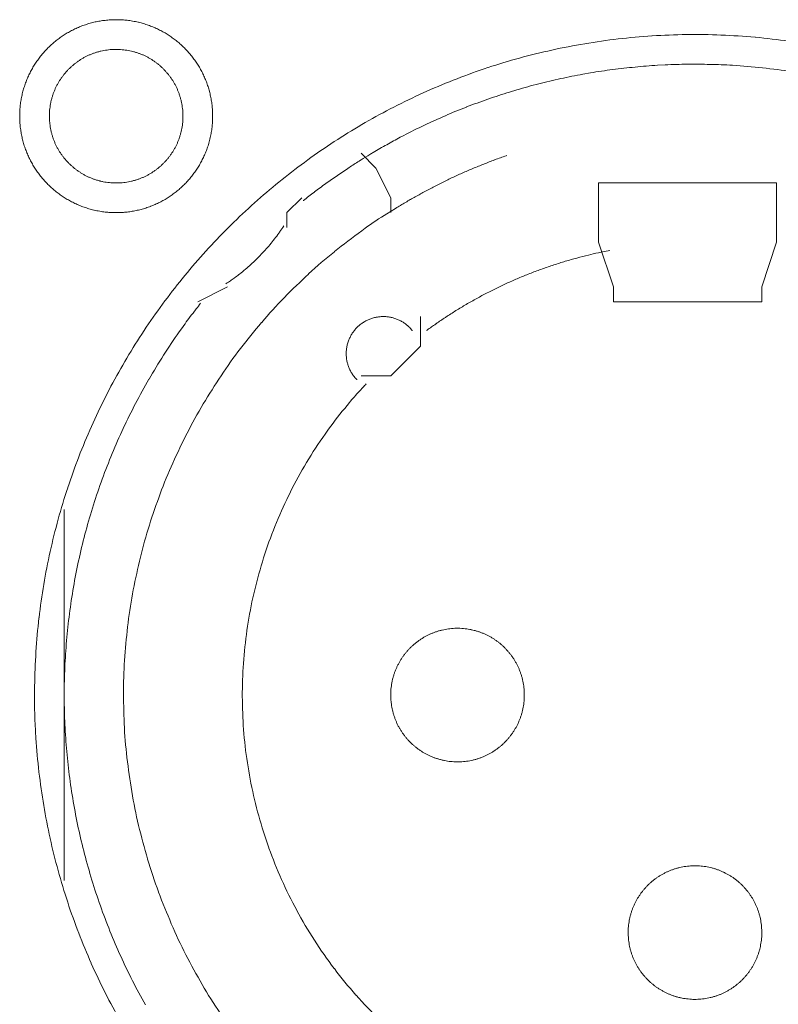
# Model space of a CAD drawing. Units: millimetres. Extents: x -560 to 1260, y -1157 to 1524.
# Drawn here: x 44 to 57, y -375 to -359 of the extents above; entities that cross this region are included whole.
import ezdxf

# ---------------------------------------------------------------- set-up
doc = ezdxf.new("R2010")
doc.units = ezdxf.units.MM
doc.header["$LTSCALE"] = 50.8
doc.layers.get('0').update_dxf_attribs({"lineweight": 0})
doc.layers.add('_U+30EC_U+30A4_U+30E4_U+30FC 1', color=7, linetype='Continuous', lineweight=0)

# ---------------------------------------------------------------- blocks, each defined once
blk = doc.blocks.new('グループ-6')
at = {"layer": '_U+30EC_U+30A4_U+30E4_U+30FC 1', "color": 0, "lineweight": 0}
for p, q in [((-265.052, -583.94), (-265.306, -583.686)), ((-264.798, -584.448), (-265.052, -583.94)), ((-264.798, -584.702), (-264.798, -584.448)), ((-260.988, -585.972), (-261.242, -585.21)), ((-258.194, -585.21), (-258.448, -585.972)), ((-267.592, -585.972), (-268.1, -586.226)), ((-260.988, -586.226), (-260.988, -585.972)), ((-270.386, -592.83), (-270.386, -589.782)), ((-270.386, -596.132), (-270.386, -592.83))]:
    blk.add_line(p, q, dxfattribs=at)
at = {"layer": '_U+30EC_U+30A4_U+30E4_U+30FC 1', "color": 0, "lineweight": 0, "flags": 128}
for points in [[(-271.148, -583.051), (-271.148, -583.057, 0.010252), (-271.146, -583.135, 0.013375), (-271.14, -583.213), (-271.14, -583.219, 0.013335), (-271.128, -583.306), (-271.128, -583.306, 0.013279), (-271.113, -583.392), (-271.113, -583.392, 0.013212), (-271.093, -583.476), (-271.093, -583.476, 0.013137), (-271.069, -583.559), (-271.069, -583.559, 0.013058), (-271.04, -583.639), (-271.04, -583.639, 0.012978), (-271.008, -583.718), (-271.008, -583.718, 0.012901), (-270.972, -583.795), (-270.971, -583.795, 0.012828), (-270.931, -583.869), (-270.931, -583.869, 0.012763), (-270.888, -583.941), (-270.888, -583.941, 0.012708), (-270.841, -584.011), (-270.841, -584.011, 0.012664), (-270.79, -584.078, 0.012628), (-270.736, -584.142, 0.012613), (-270.679, -584.204, 0.012612), (-270.619, -584.262, 0.012626), (-270.556, -584.318, 0.012647), (-270.491, -584.37), (-270.491, -584.37, 0.012684), (-270.422, -584.419), (-270.422, -584.419, 0.012734), (-270.352, -584.464), (-270.352, -584.464, 0.012795), (-270.278, -584.506), (-270.278, -584.506, 0.012864), (-270.203, -584.544), (-270.203, -584.544, 0.012939), (-270.125, -584.579), (-270.125, -584.579, 0.013018), (-270.045, -584.609), (-270.045, -584.609, 0.013098), (-269.964, -584.635), (-269.964, -584.635, 0.013177), (-269.88, -584.658), (-269.875, -584.659, 0.016567), (-269.779, -584.678), (-269.774, -584.679, 0.013321), (-269.686, -584.692, 0.013372), (-269.598, -584.699), (-269.598, -584.699, 0.013378), (-269.509, -584.702), (-269.508, -584.702, 0.013396), (-269.419, -584.7), (-269.418, -584.7, 0.013376), (-269.33, -584.694), (-269.33, -584.694, 0.013336), (-269.243, -584.683), (-269.242, -584.683, 0.01328), (-269.157, -584.667), (-269.156, -584.667, 0.013213), (-269.072, -584.647), (-269.072, -584.647, 0.013138), (-268.99, -584.623), (-268.99, -584.623, 0.013059), (-268.909, -584.595), (-268.909, -584.594, 0.012979), (-268.83, -584.562), (-268.83, -584.562, 0.012901), (-268.754, -584.526), (-268.754, -584.526, 0.012829), (-268.679, -584.486), (-268.679, -584.486, 0.012764), (-268.607, -584.442), (-268.607, -584.442, 0.012708), (-268.537, -584.395), (-268.537, -584.395, 0.012664), (-268.47, -584.344, 0.012628), (-268.406, -584.291, 0.012613), (-268.345, -584.234, 0.012612), (-268.286, -584.174, 0.012626), (-268.231, -584.111, 0.012647), (-268.178, -584.045), (-268.178, -584.045, 0.012685), (-268.13, -583.977), (-268.13, -583.977, 0.012734), (-268.084, -583.906), (-268.084, -583.906, 0.012795), (-268.042, -583.833), (-268.042, -583.833, 0.012864), (-268.004, -583.757), (-268.004, -583.757, 0.012939), (-267.97, -583.68), (-267.97, -583.679, 0.013018), (-267.939, -583.6), (-267.939, -583.6, 0.0131), (-267.913, -583.518), (-267.911, -583.513, 0.01648), (-267.887, -583.419), (-267.886, -583.414, 0.013264), (-267.869, -583.328, 0.013321), (-267.857, -583.241), (-267.857, -583.241, 0.013374), (-267.849, -583.153), (-267.849, -583.152, 0.013373), (-267.846, -583.063), (-267.846, -583.063, 0.013387), (-267.848, -582.973), (-267.848, -582.973, 0.013376), (-267.854, -582.884), (-267.854, -582.884, 0.013335), (-267.865, -582.797), (-267.866, -582.797, 0.01328), (-267.881, -582.711), (-267.881, -582.711, 0.013212), (-267.901, -582.627), (-267.901, -582.626, 0.013138), (-267.925, -582.544), (-267.925, -582.544, 0.013059), (-267.954, -582.463), (-267.954, -582.463, 0.012979), (-267.986, -582.385), (-267.986, -582.384, 0.012901), (-268.022, -582.308), (-268.022, -582.308, 0.012829), (-268.062, -582.234), (-268.062, -582.233, 0.012764), (-268.106, -582.161), (-268.106, -582.161, 0.012708), (-268.153, -582.092), (-268.153, -582.092, 0.012664), (-268.204, -582.025, 0.012628), (-268.258, -581.96, 0.012613), (-268.315, -581.899, 0.012612), (-268.375, -581.84, 0.012626), (-268.437, -581.785, 0.012647), (-268.503, -581.733), (-268.503, -581.733, 0.012684), (-268.571, -581.684), (-268.571, -581.684, 0.012734), (-268.642, -581.638), (-268.642, -581.638, 0.012794), (-268.715, -581.597), (-268.716, -581.597, 0.012863), (-268.791, -581.558), (-268.791, -581.558, 0.012939), (-268.869, -581.524), (-268.869, -581.524, 0.013018), (-268.948, -581.494), (-268.949, -581.494, 0.013097), (-269.03, -581.467), (-269.03, -581.467, 0.013177), (-269.113, -581.445), (-269.119, -581.444, 0.016566), (-269.215, -581.424), (-269.22, -581.423, 0.013321), (-269.307, -581.411, 0.013371), (-269.395, -581.403), (-269.396, -581.403, 0.013377), (-269.485, -581.4), (-269.486, -581.4, 0.013396), (-269.575, -581.402), (-269.575, -581.402, 0.013376), (-269.664, -581.409), (-269.664, -581.409, 0.013336), (-269.751, -581.42), (-269.752, -581.42, 0.01328), (-269.837, -581.435), (-269.837, -581.435, 0.013213), (-269.921, -581.455), (-269.922, -581.455, 0.013138), (-270.004, -581.48), (-270.004, -581.48, 0.013058), (-270.085, -581.508), (-270.085, -581.508, 0.012979), (-270.164, -581.54), (-270.164, -581.54, 0.012901), (-270.24, -581.577), (-270.24, -581.577, 0.012828), (-270.315, -581.617), (-270.315, -581.617, 0.012763), (-270.387, -581.66), (-270.387, -581.66, 0.012708), (-270.456, -581.707), (-270.456, -581.707, 0.012664), (-270.523, -581.758, 0.012628), (-270.588, -581.812, 0.012613), (-270.649, -581.869, 0.012612), (-270.708, -581.929, 0.012626), (-270.763, -581.992, 0.012647), (-270.815, -582.057), (-270.815, -582.057, 0.012685), (-270.864, -582.126), (-270.864, -582.126, 0.012734), (-270.91, -582.196), (-270.91, -582.197, 0.012795), (-270.952, -582.27), (-270.952, -582.27, 0.012864), (-270.99, -582.345), (-270.99, -582.345, 0.012939), (-271.024, -582.423), (-271.024, -582.423, 0.013019), (-271.055, -582.503), (-271.055, -582.503, 0.013099), (-271.081, -582.584), (-271.081, -582.584, 0.013176), (-271.103, -582.668), (-271.103, -582.668, 0.013248), (-271.121, -582.753), (-271.121, -582.753, 0.01331), (-271.135, -582.839), (-271.135, -582.84, 0.013364), (-271.143, -582.927), (-271.144, -582.933, 0.016733), (-271.148, -583.034), (-271.148, -583.04), (-271.148, -583.051)], [(-270.894, -592.956, 0.003203), (-270.893, -593.104), (-270.892, -593.215, 0.01286), (-270.877, -593.583), (-270.87, -593.695, 0.012836), (-270.818, -594.273), (-270.818, -594.275, 0.012793), (-270.737, -594.845), (-270.737, -594.847, 0.012739), (-270.628, -595.408), (-270.627, -595.409, 0.012675), (-270.491, -595.96), (-270.49, -595.961, 0.012605), (-270.327, -596.501), (-270.327, -596.502, 0.012532), (-270.138, -597.031), (-270.137, -597.032, 0.012459), (-269.923, -597.547), (-269.923, -597.548, 0.012387), (-269.684, -598.051), (-269.684, -598.052, 0.01232), (-269.421, -598.54)], [(-257.984, -581.768, 0.012816), (-258.558, -581.701), (-258.561, -581.701, 0.012853), (-259.143, -581.663), (-259.146, -581.663, 0.012839), (-259.735, -581.655), (-259.738, -581.655, 0.012857), (-260.324, -581.678), (-260.327, -581.678, 0.012835), (-260.905, -581.73), (-260.907, -581.73, 0.012793), (-261.477, -581.811), (-261.479, -581.811, 0.012739), (-262.04, -581.92), (-262.042, -581.921, 0.012675), (-262.592, -582.057), (-262.594, -582.057, 0.012605), (-263.133, -582.22), (-263.135, -582.221, 0.012532), (-263.663, -582.41), (-263.664, -582.41, 0.012459), (-264.18, -582.624), (-264.181, -582.625, 0.012387), (-264.683, -582.864), (-264.684, -582.864, 0.01232), (-265.173, -583.126), (-265.173, -583.127, 0.01226), (-265.648, -583.412), (-265.648, -583.412, 0.012208), (-266.107, -583.72), (-266.107, -583.72, 0.012167), (-266.55, -584.05, 0.01213), (-266.976, -584.4, 0.012115), (-267.384, -584.77, 0.012111), (-267.774, -585.16, 0.01212), (-268.144, -585.568, 0.012141), (-268.495, -585.994, 0.012167), (-268.824, -586.436), (-268.825, -586.436, 0.012209), (-269.133, -586.895), (-269.133, -586.895, 0.01226), (-269.419, -587.37), (-269.419, -587.37, 0.01232), (-269.682, -587.859), (-269.682, -587.86, 0.012387), (-269.921, -588.362), (-269.921, -588.363, 0.012459), (-270.136, -588.879), (-270.136, -588.88, 0.012532), (-270.325, -589.408), (-270.326, -589.409, 0.012606), (-270.489, -589.949), (-270.49, -589.95, 0.012675), (-270.626, -590.501), (-270.627, -590.503, 0.012739), (-270.736, -591.063), (-270.736, -591.065, 0.012794), (-270.817, -591.635), (-270.818, -591.637, 0.012835), (-270.87, -592.215), (-270.87, -592.218, 0.012856), (-270.893, -592.804), (-270.893, -592.806, 0.003206), (-270.894, -592.954, 0.003206)], [(-270.64, -583.051), (-270.64, -583.068, 0.020788), (-270.636, -583.143), (-270.635, -583.154, 0.0118), (-270.629, -583.207), (-270.629, -583.207, 0.011749), (-270.621, -583.26), (-270.621, -583.26, 0.0117), (-270.61, -583.312), (-270.61, -583.312, 0.011645), (-270.597, -583.363), (-270.597, -583.363, 0.011585), (-270.581, -583.414), (-270.581, -583.414, 0.011523), (-270.564, -583.463), (-270.564, -583.463, 0.011461), (-270.544, -583.511), (-270.544, -583.511, 0.011401), (-270.522, -583.558), (-270.522, -583.558, 0.011343), (-270.498, -583.604), (-270.498, -583.604, 0.011291), (-270.472, -583.648), (-270.472, -583.648, 0.011245), (-270.444, -583.692), (-270.444, -583.692, 0.011206), (-270.414, -583.733), (-270.414, -583.733, 0.011175), (-270.383, -583.774, 0.01115), (-270.349, -583.813, 0.01114), (-270.314, -583.85, 0.011139), (-270.278, -583.886, 0.011149), (-270.239, -583.92, 0.011168), (-270.2, -583.953, 0.011189), (-270.159, -583.983), (-270.159, -583.983, 0.011224), (-270.116, -584.012), (-270.116, -584.012, 0.011267), (-270.072, -584.039), (-270.072, -584.039, 0.011316), (-270.027, -584.064), (-270.027, -584.064, 0.011371), (-269.981, -584.087), (-269.981, -584.087, 0.011431), (-269.933, -584.108), (-269.933, -584.108, 0.011492), (-269.884, -584.127), (-269.884, -584.127, 0.011555), (-269.835, -584.144), (-269.831, -584.145, 0.014528), (-269.774, -584.16), (-269.771, -584.161, 0.011687), (-269.719, -584.173, 0.011738), (-269.667, -584.182), (-269.667, -584.182, 0.011779), (-269.613, -584.188), (-269.613, -584.188, 0.011817), (-269.559, -584.193), (-269.559, -584.193, 0.011814), (-269.504, -584.194), (-269.504, -584.194, 0.011825), (-269.449, -584.193), (-269.449, -584.193, 0.011818), (-269.395, -584.19), (-269.395, -584.19, 0.011789), (-269.341, -584.184), (-269.341, -584.184, 0.011749), (-269.288, -584.175), (-269.288, -584.175, 0.0117), (-269.236, -584.164), (-269.236, -584.164, 0.011645), (-269.185, -584.151), (-269.185, -584.151, 0.011585), (-269.135, -584.136), (-269.135, -584.136, 0.011523), (-269.085, -584.118), (-269.085, -584.118, 0.011461), (-269.037, -584.098), (-269.037, -584.098, 0.0114), (-268.99, -584.076), (-268.99, -584.076, 0.011343), (-268.945, -584.052), (-268.945, -584.052, 0.011291), (-268.9, -584.026), (-268.9, -584.026, 0.011244), (-268.857, -583.998), (-268.857, -583.998, 0.011206), (-268.815, -583.968), (-268.815, -583.968, 0.011175), (-268.774, -583.937, 0.01115), (-268.735, -583.904, 0.011139), (-268.698, -583.869, 0.011139), (-268.662, -583.832, 0.011149), (-268.628, -583.794, 0.011168), (-268.596, -583.754, 0.011189), (-268.565, -583.713), (-268.565, -583.713, 0.011224), (-268.536, -583.67), (-268.536, -583.67, 0.011267), (-268.509, -583.626), (-268.509, -583.626, 0.011316), (-268.484, -583.581), (-268.484, -583.581, 0.011372), (-268.461, -583.535), (-268.461, -583.535, 0.011431), (-268.44, -583.487), (-268.44, -583.487, 0.011492), (-268.421, -583.439), (-268.421, -583.439, 0.011555), (-268.405, -583.389), (-268.405, -583.389, 0.011616), (-268.39, -583.338), (-268.39, -583.338, 0.011674), (-268.378, -583.287), (-268.378, -583.287, 0.011726), (-268.369, -583.234), (-268.369, -583.234, 0.011771), (-268.361, -583.181), (-268.361, -583.181, 0.011813), (-268.356, -583.127), (-268.356, -583.123, 0.014765), (-268.354, -583.062), (-268.354, -583.058, 0.011817), (-268.355, -583.003), (-268.355, -583.003, 0.011819), (-268.358, -582.949), (-268.359, -582.949, 0.011789), (-268.365, -582.895), (-268.365, -582.895, 0.011749), (-268.373, -582.842), (-268.373, -582.842, 0.011701), (-268.384, -582.79), (-268.384, -582.79, 0.011645), (-268.397, -582.739), (-268.397, -582.739, 0.011585), (-268.413, -582.689), (-268.413, -582.689, 0.011523), (-268.43, -582.64), (-268.43, -582.64, 0.011461), (-268.45, -582.592), (-268.45, -582.592, 0.0114), (-268.472, -582.545), (-268.472, -582.545, 0.011343), (-268.496, -582.499), (-268.496, -582.499, 0.011291), (-268.522, -582.454), (-268.522, -582.454, 0.011244), (-268.55, -582.411), (-268.55, -582.411, 0.011206), (-268.58, -582.369), (-268.58, -582.369, 0.011175), (-268.611, -582.329, 0.01115), (-268.645, -582.29, 0.011139), (-268.68, -582.252, 0.011139), (-268.716, -582.216, 0.011149), (-268.754, -582.182, 0.011168), (-268.794, -582.15, 0.011189), (-268.835, -582.119), (-268.835, -582.119, 0.011224), (-268.878, -582.09), (-268.878, -582.09, 0.011267), (-268.922, -582.063), (-268.922, -582.063, 0.011317), (-268.967, -582.038), (-268.967, -582.038, 0.011372), (-269.013, -582.015), (-269.013, -582.015, 0.011431), (-269.061, -581.994), (-269.061, -581.994, 0.011493), (-269.109, -581.976), (-269.11, -581.976, 0.011555), (-269.159, -581.959), (-269.159, -581.959, 0.011616), (-269.21, -581.945), (-269.21, -581.945, 0.011674), (-269.261, -581.933), (-269.262, -581.933, 0.011727), (-269.314, -581.923), (-269.314, -581.923, 0.011771), (-269.367, -581.916), (-269.367, -581.916, 0.011814), (-269.421, -581.911), (-269.425, -581.91, 0.014762), (-269.486, -581.908), (-269.49, -581.908, 0.011811), (-269.545, -581.909), (-269.545, -581.909, 0.01182), (-269.599, -581.913), (-269.599, -581.913, 0.01179), (-269.653, -581.919), (-269.653, -581.919, 0.01175), (-269.706, -581.927), (-269.706, -581.927, 0.011701), (-269.758, -581.938), (-269.758, -581.938, 0.011646), (-269.809, -581.951), (-269.809, -581.951, 0.011586), (-269.859, -581.967), (-269.859, -581.967, 0.011524), (-269.908, -581.984), (-269.908, -581.985, 0.011462), (-269.956, -582.004), (-269.957, -582.004, 0.011401), (-270.003, -582.026), (-270.004, -582.026, 0.011344), (-270.049, -582.05), (-270.049, -582.05, 0.011291), (-270.094, -582.076), (-270.094, -582.076, 0.011245), (-270.137, -582.104), (-270.137, -582.104, 0.011206), (-270.179, -582.134), (-270.179, -582.134, 0.011175), (-270.219, -582.165, 0.01115), (-270.258, -582.199, 0.01114), (-270.296, -582.234, 0.011139), (-270.332, -582.27, 0.011149), (-270.366, -582.309, 0.011168), (-270.398, -582.348, 0.011189), (-270.429, -582.389), (-270.429, -582.389, 0.011224), (-270.458, -582.432), (-270.458, -582.432, 0.011267), (-270.485, -582.476), (-270.485, -582.476, 0.011316), (-270.51, -582.521), (-270.51, -582.521, 0.011371), (-270.533, -582.567), (-270.533, -582.568, 0.01143), (-270.554, -582.615), (-270.554, -582.615, 0.011492), (-270.573, -582.664), (-270.573, -582.664, 0.011554), (-270.589, -582.713), (-270.589, -582.713, 0.011615), (-270.604, -582.764), (-270.604, -582.764, 0.011673), (-270.616, -582.816), (-270.616, -582.816, 0.011725), (-270.625, -582.868), (-270.625, -582.868, 0.01177), (-270.633, -582.921), (-270.633, -582.922, 0.011809), (-270.637, -582.975), (-270.638, -582.979, 0.01478), (-270.64, -583.04), (-270.64, -583.044), (-270.64, -583.051)], [(-257.862, -582.301, 0.011916), (-258.372, -582.231, 0.01189), (-258.884, -582.185), (-258.948, -582.181, 0.011882), (-259.333, -582.165, 0.00594), (-259.718, -582.163, 0.011881), (-260.103, -582.174), (-260.232, -582.181, 0.011891), (-260.616, -582.211, 0.005953), (-260.999, -582.254), (-260.999, -582.254, 0.011922), (-261.381, -582.311), (-261.508, -582.333, 0.011953), (-261.888, -582.409, 0.005991), (-262.265, -582.498), (-262.265, -582.498, 0.012011), (-262.639, -582.601), (-262.763, -582.638, 0.012055), (-263.134, -582.76, 0.006047), (-263.5, -582.894), (-263.501, -582.895, 0.012127), (-263.863, -583.043), (-263.864, -583.043, 0.006085), (-264.222, -583.205), (-264.222, -583.206, 0.0122), (-264.576, -583.382), (-264.634, -583.413, 0.006118), (-264.867, -583.539, 0.006128), (-265.097, -583.672), (-265.097, -583.672, 0.001533), (-265.154, -583.706, 0.001533)], [(-265.155, -583.707, 0.00389), (-265.305, -583.798), (-265.317, -583.806, 0.005653), (-265.491, -583.917), (-265.507, -583.928, 0.005651), (-265.709, -584.064, 0.00565), (-265.909, -584.204), (-265.91, -584.205, 0.005649), (-266.104, -584.348), (-266.105, -584.349, 0.005473), (-266.292, -584.494), (-266.295, -584.496)], [(-262.814, -583.725), (-262.823, -583.728, 0.005435), (-263.017, -583.798), (-263.02, -583.799, 0.005109), (-263.206, -583.871, 0.005107), (-263.391, -583.947, 0.005106), (-263.574, -584.026, 0.005106), (-263.756, -584.109, 0.005106), (-263.936, -584.196, 0.005107), (-264.114, -584.287, 0.005108), (-264.29, -584.381), (-264.293, -584.383, 0.005109), (-264.462, -584.477), (-264.464, -584.479, 0.004792), (-264.626, -584.574), (-264.631, -584.577)], [(-264.631, -584.577, 0.002513), (-264.716, -584.629), (-264.864, -584.72, 0.020153), (-265.234, -584.968), (-265.295, -585.014, 0.01004), (-265.761, -585.369), (-265.762, -585.37, 0.019955), (-266.203, -585.75), (-266.204, -585.752, 0.00993), (-266.619, -586.155), (-266.619, -586.156, 0.019727), (-267.007, -586.581), (-267.008, -586.582, 0.009818), (-267.369, -587.028), (-267.369, -587.028, 0.019522), (-267.702, -587.493), (-267.702, -587.493, 0.009727), (-268.007, -587.975), (-268.007, -587.976, 0.019379), (-268.282, -588.474, 0.00967), (-268.528, -588.987, 0.019321), (-268.744, -589.513, 0.009675), (-268.929, -590.051, 0.019371), (-269.082, -590.599, 0.009714), (-269.204, -591.156), (-269.204, -591.156, 0.019495), (-269.293, -591.72), (-269.293, -591.721, 0.009799), (-269.349, -592.29), (-269.349, -592.292, 0.019692), (-269.371, -592.866), (-269.371, -592.867, 0.009911), (-269.359, -593.444), (-269.359, -593.446, 0.019916), (-269.313, -594.026), (-269.312, -594.027, 0.010026), (-269.231, -594.605), (-269.23, -594.608, 0.020118), (-269.113, -595.187), (-269.113, -595.188, 0.010079), (-268.96, -595.762), (-268.959, -595.764, 0.020151), (-268.772, -596.326), (-268.771, -596.329, 0.010039), (-268.553, -596.872), (-268.553, -596.874, 0.019955), (-268.304, -597.4), (-268.303, -597.402, 0.00993), (-268.025, -597.909), (-268.025, -597.91, 0.019727), (-267.718, -598.398)], [(-267.623, -585.923), (-267.612, -585.915, 0.007466), (-267.543, -585.869, 0.004584), (-267.476, -585.821), (-267.471, -585.818, 0.009158), (-267.396, -585.761), (-267.384, -585.752, 0.009144), (-267.286, -585.672, 0.009139), (-267.192, -585.59, 0.009136), (-267.101, -585.504, 0.009137), (-267.013, -585.415, 0.00914), (-266.928, -585.322, 0.009148), (-266.847, -585.227, 0.009153), (-266.769, -585.128), (-266.768, -585.127, 0.009164), (-266.696, -585.029), (-266.694, -585.027, 0.008604), (-266.628, -584.929), (-266.626, -584.926)], [(-265.219, -587.634, 0.002377), (-265.27, -587.688), (-265.333, -587.756, 0.014285), (-265.505, -587.952), (-265.586, -588.051, 0.018965), (-265.9, -588.461), (-265.921, -588.491, 0.01884), (-266.238, -588.976), (-266.239, -588.978, 0.018704), (-266.516, -589.482), (-266.516, -589.484, 0.018568), (-266.754, -590.004), (-266.754, -590.005, 0.018445), (-266.952, -590.539), (-266.952, -590.54, 0.018345), (-267.109, -591.086), (-267.109, -591.086, 0.018274), (-267.226, -591.641, 0.018232), (-267.301, -592.203, 0.018242), (-267.336, -592.769, 0.018274), (-267.329, -593.336), (-267.329, -593.336, 0.018345), (-267.281, -593.902), (-267.281, -593.903, 0.018446), (-267.19, -594.465), (-267.19, -594.466, 0.018568), (-267.058, -595.023), (-267.058, -595.024, 0.018704), (-266.884, -595.573), (-266.883, -595.575, 0.018839), (-266.667, -596.112), (-266.666, -596.115, 0.018974), (-266.407, -596.639), (-266.406, -596.642, 0.019031), (-266.105, -597.151), (-266.103, -597.154, 0.019036), (-265.765, -597.637), (-265.763, -597.639, 0.018937), (-265.394, -598.091), (-265.392, -598.092, 0.018807), (-264.993, -598.511)], [(-261.047, -585.348, 0.003379), (-261.174, -585.374), (-261.199, -585.379, 0.008335), (-261.376, -585.418), (-261.413, -585.428, 0.00666), (-261.613, -585.479, 0.00665), (-261.811, -585.535, 0.006645), (-262.008, -585.597, 0.006642), (-262.203, -585.664, 0.006639), (-262.396, -585.736, 0.006638), (-262.586, -585.813, 0.006638), (-262.775, -585.895, 0.006639), (-262.961, -585.982, 0.006642), (-263.145, -586.074, 0.006645), (-263.327, -586.171, 0.00665), (-263.506, -586.272, 0.006656), (-263.683, -586.379, 0.006659), (-263.856, -586.49), (-263.862, -586.494, 0.006667), (-264.022, -586.603), (-264.027, -586.606, 0.00584), (-264.175, -586.712), (-264.185, -586.719)], [(-268.051, -586.252, 0.002787), (-268.126, -586.348), (-268.182, -586.42, 0.011174), (-268.363, -586.665), (-268.417, -586.741, 0.011149), (-268.685, -587.14), (-268.686, -587.142, 0.011114), (-268.935, -587.55), (-268.936, -587.551, 0.011073), (-269.165, -587.968), (-269.166, -587.969, 0.011027), (-269.375, -588.392), (-269.376, -588.393, 0.010977), (-269.565, -588.824), (-269.565, -588.824, 0.010926), (-269.735, -589.261), (-269.736, -589.261, 0.010874), (-269.886, -589.703), (-269.886, -589.704, 0.010824), (-270.016, -590.15), (-270.016, -590.15, 0.010777), (-270.127, -590.6), (-270.127, -590.601, 0.010733), (-270.218, -591.054), (-270.218, -591.055, 0.010694), (-270.289, -591.511), (-270.289, -591.511, 0.010661), (-270.341, -591.969), (-270.341, -591.969, 0.010635), (-270.373, -592.428, 0.010612), (-270.386, -592.888, 0.010602), (-270.379, -593.348, 0.0106), (-270.352, -593.807, 0.010606), (-270.307, -594.265, 0.010619), (-270.241, -594.72, 0.010635), (-270.157, -595.173), (-270.157, -595.173, 0.010661), (-270.053, -595.622), (-270.053, -595.622, 0.010694), (-269.929, -596.067), (-269.929, -596.067, 0.010733), (-269.787, -596.507), (-269.787, -596.508, 0.010777), (-269.625, -596.942), (-269.625, -596.943, 0.010824), (-269.444, -597.371), (-269.444, -597.371, 0.010874), (-269.244, -597.793), (-269.244, -597.793, 0.010928), (-269.025, -598.207), (-268.996, -598.26, 0.016483)], [(-264.427, -586.721), (-264.429, -586.718, 0.014373), (-264.452, -586.692), (-264.452, -586.691, 0.012688), (-264.474, -586.668), (-264.474, -586.668, 0.012634), (-264.498, -586.646), (-264.498, -586.646, 0.01258), (-264.522, -586.625), (-264.522, -586.625, 0.012528), (-264.547, -586.605), (-264.547, -586.605, 0.012481), (-264.573, -586.587), (-264.573, -586.587, 0.012439), (-264.599, -586.57), (-264.599, -586.57, 0.012405), (-264.627, -586.555), (-264.627, -586.555, 0.012379), (-264.655, -586.541, 0.012359), (-264.684, -586.528, 0.012356), (-264.713, -586.517, 0.012363), (-264.743, -586.507, 0.012374), (-264.773, -586.499), (-264.773, -586.499, 0.012398), (-264.804, -586.492), (-264.804, -586.492, 0.01243), (-264.835, -586.487), (-264.835, -586.487, 0.01247), (-264.867, -586.483), (-264.867, -586.483, 0.012517), (-264.898, -586.481), (-264.898, -586.481, 0.012567), (-264.93, -586.48), (-264.93, -586.48, 0.012621), (-264.962, -586.481), (-264.962, -586.481, 0.012677), (-264.994, -586.484), (-264.998, -586.484, 0.012707), (-265.022, -586.488, 0.006435), (-265.046, -586.492), (-265.047, -586.492, 0.014334), (-265.073, -586.498), (-265.078, -586.499, 0.012688), (-265.109, -586.507), (-265.109, -586.507, 0.012634), (-265.139, -586.518), (-265.139, -586.518, 0.01258), (-265.169, -586.529), (-265.169, -586.529, 0.012529), (-265.198, -586.542), (-265.198, -586.542, 0.012481), (-265.226, -586.556), (-265.226, -586.556, 0.01244), (-265.254, -586.572), (-265.254, -586.572, 0.012405), (-265.28, -586.589), (-265.28, -586.589, 0.01238), (-265.306, -586.607, 0.012359), (-265.331, -586.627, 0.012357), (-265.354, -586.647, 0.012364), (-265.377, -586.669, 0.012375), (-265.399, -586.692), (-265.399, -586.692, 0.012399), (-265.419, -586.716), (-265.419, -586.716, 0.012431), (-265.438, -586.741), (-265.438, -586.741, 0.012471), (-265.456, -586.767), (-265.456, -586.767, 0.012518), (-265.473, -586.794), (-265.473, -586.794, 0.012568), (-265.488, -586.822), (-265.488, -586.822, 0.012622), (-265.502, -586.851), (-265.502, -586.851, 0.012677), (-265.515, -586.88), (-265.515, -586.881, 0.014316), (-265.527, -586.914), (-265.528, -586.915, 0.012755), (-265.537, -586.946), (-265.537, -586.946, 0.012717), (-265.545, -586.977), (-265.545, -586.977, 0.012664), (-265.551, -587.009), (-265.551, -587.009, 0.012611), (-265.556, -587.04), (-265.556, -587.04, 0.012558), (-265.559, -587.072), (-265.559, -587.072, 0.012508), (-265.56, -587.104), (-265.56, -587.104, 0.012463), (-265.56, -587.135), (-265.56, -587.135, 0.012424), (-265.558, -587.167), (-265.558, -587.167, 0.012394), (-265.555, -587.198, 0.012367), (-265.55, -587.229, 0.012359), (-265.543, -587.26, 0.012361), (-265.535, -587.29, 0.012374), (-265.526, -587.32, 0.012388), (-265.515, -587.35), (-265.515, -587.35, 0.012416), (-265.503, -587.379), (-265.503, -587.379, 0.012452), (-265.489, -587.407), (-265.489, -587.407, 0.012495), (-265.474, -587.435), (-265.474, -587.435, 0.012544), (-265.457, -587.462), (-265.457, -587.462, 0.012597), (-265.439, -587.488), (-265.439, -587.488, 0.012651), (-265.419, -587.514), (-265.419, -587.515, 0.012703), (-265.399, -587.538), (-265.398, -587.538, 0.011153), (-265.379, -587.559), (-265.378, -587.561)], [(-264.798, -592.957), (-264.798, -592.974, 0.020788), (-264.794, -593.049), (-264.793, -593.06, 0.0118), (-264.787, -593.113), (-264.787, -593.113, 0.011749), (-264.779, -593.166), (-264.779, -593.166, 0.0117), (-264.768, -593.218), (-264.768, -593.218, 0.011645), (-264.755, -593.269), (-264.755, -593.269, 0.011585), (-264.739, -593.32), (-264.739, -593.32, 0.011523), (-264.722, -593.369), (-264.722, -593.369, 0.011461), (-264.702, -593.417), (-264.702, -593.417, 0.011401), (-264.68, -593.464), (-264.68, -593.464, 0.011343), (-264.656, -593.51), (-264.656, -593.51, 0.011291), (-264.63, -593.554), (-264.63, -593.554, 0.011245), (-264.602, -593.597), (-264.602, -593.598, 0.011206), (-264.572, -593.639), (-264.572, -593.639, 0.011175), (-264.541, -593.68, 0.01115), (-264.507, -593.719, 0.01114), (-264.472, -593.756, 0.011139), (-264.436, -593.792, 0.011149), (-264.397, -593.826, 0.011168), (-264.358, -593.859, 0.011189), (-264.317, -593.889), (-264.317, -593.889, 0.011224), (-264.274, -593.918), (-264.274, -593.918, 0.011267), (-264.23, -593.945), (-264.23, -593.945, 0.011316), (-264.185, -593.97), (-264.185, -593.97, 0.011371), (-264.139, -593.993), (-264.139, -593.993, 0.011431), (-264.091, -594.014), (-264.091, -594.014, 0.011492), (-264.042, -594.033), (-264.042, -594.033, 0.011555), (-263.993, -594.049), (-263.989, -594.051, 0.014528), (-263.932, -594.066), (-263.929, -594.067, 0.011687), (-263.877, -594.079, 0.011738), (-263.825, -594.088), (-263.825, -594.088, 0.011779), (-263.771, -594.094), (-263.771, -594.094, 0.011817), (-263.717, -594.099), (-263.717, -594.099, 0.011814), (-263.662, -594.1), (-263.662, -594.1, 0.011825), (-263.607, -594.099), (-263.607, -594.099, 0.011818), (-263.553, -594.096), (-263.553, -594.096, 0.011789), (-263.499, -594.09), (-263.499, -594.09, 0.011749), (-263.446, -594.081), (-263.446, -594.081, 0.0117), (-263.394, -594.07), (-263.394, -594.07, 0.011645), (-263.343, -594.057), (-263.343, -594.057, 0.011585), (-263.293, -594.042), (-263.293, -594.042, 0.011523), (-263.243, -594.024), (-263.243, -594.024, 0.011461), (-263.195, -594.004), (-263.195, -594.004, 0.0114), (-263.148, -593.982), (-263.148, -593.982, 0.011343), (-263.103, -593.958), (-263.103, -593.958, 0.011291), (-263.058, -593.932), (-263.058, -593.932, 0.011244), (-263.015, -593.904), (-263.015, -593.904, 0.011206), (-262.973, -593.874), (-262.973, -593.874, 0.011175), (-262.932, -593.843, 0.01115), (-262.893, -593.81, 0.011139), (-262.856, -593.775, 0.011139), (-262.82, -593.738, 0.011149), (-262.786, -593.7, 0.011168), (-262.754, -593.66, 0.011189), (-262.723, -593.619), (-262.723, -593.619, 0.011224), (-262.694, -593.576), (-262.694, -593.576, 0.011267), (-262.667, -593.532), (-262.667, -593.532, 0.011316), (-262.642, -593.487), (-262.642, -593.487, 0.011372), (-262.619, -593.441), (-262.619, -593.441, 0.011431), (-262.598, -593.393), (-262.598, -593.393, 0.011492), (-262.579, -593.345), (-262.579, -593.345, 0.011555), (-262.563, -593.295), (-262.563, -593.295, 0.011616), (-262.548, -593.244), (-262.548, -593.244, 0.011674), (-262.536, -593.193), (-262.536, -593.193, 0.011726), (-262.527, -593.14), (-262.527, -593.14, 0.011771), (-262.519, -593.087), (-262.519, -593.087, 0.011813), (-262.514, -593.033), (-262.514, -593.029, 0.014765), (-262.512, -592.968), (-262.512, -592.964, 0.011817), (-262.513, -592.909), (-262.513, -592.909, 0.011819), (-262.516, -592.855), (-262.517, -592.855, 0.011789), (-262.523, -592.801), (-262.523, -592.801, 0.011749), (-262.531, -592.748), (-262.531, -592.748, 0.011701), (-262.542, -592.696), (-262.542, -592.696, 0.011645), (-262.555, -592.645), (-262.555, -592.645, 0.011585), (-262.571, -592.595), (-262.571, -592.595, 0.011523), (-262.588, -592.546), (-262.588, -592.546, 0.011461), (-262.608, -592.498), (-262.608, -592.498, 0.0114), (-262.63, -592.451), (-262.63, -592.451, 0.011343), (-262.654, -592.405), (-262.654, -592.405, 0.011291), (-262.68, -592.36), (-262.68, -592.36, 0.011244), (-262.708, -592.317), (-262.708, -592.317, 0.011206), (-262.738, -592.275), (-262.738, -592.275, 0.011175), (-262.769, -592.235, 0.01115), (-262.803, -592.196, 0.011139), (-262.838, -592.158, 0.011139), (-262.874, -592.122, 0.011149), (-262.912, -592.088, 0.011168), (-262.952, -592.056, 0.011189), (-262.993, -592.025), (-262.993, -592.025, 0.011224), (-263.036, -591.996), (-263.036, -591.996, 0.011267), (-263.08, -591.969), (-263.08, -591.969, 0.011317), (-263.125, -591.944), (-263.125, -591.944, 0.011372), (-263.171, -591.921), (-263.171, -591.921, 0.011431), (-263.219, -591.9), (-263.219, -591.9, 0.011493), (-263.267, -591.882), (-263.268, -591.882, 0.011555), (-263.317, -591.865), (-263.317, -591.865, 0.011616), (-263.368, -591.851), (-263.368, -591.851, 0.011674), (-263.419, -591.839), (-263.42, -591.838, 0.011727), (-263.472, -591.829), (-263.472, -591.829, 0.011771), (-263.525, -591.822), (-263.525, -591.821, 0.011814), (-263.579, -591.817), (-263.583, -591.816, 0.014762), (-263.644, -591.814), (-263.648, -591.814, 0.011811), (-263.703, -591.815), (-263.703, -591.815, 0.01182), (-263.757, -591.819), (-263.757, -591.819, 0.01179), (-263.811, -591.825), (-263.811, -591.825, 0.01175), (-263.864, -591.833), (-263.864, -591.833, 0.011701), (-263.916, -591.844), (-263.916, -591.844, 0.011646), (-263.967, -591.857), (-263.967, -591.857, 0.011586), (-264.017, -591.873), (-264.017, -591.873, 0.011524), (-264.066, -591.89), (-264.066, -591.891, 0.011462), (-264.114, -591.91), (-264.115, -591.91, 0.011401), (-264.161, -591.932), (-264.162, -591.932, 0.011344), (-264.207, -591.956), (-264.207, -591.956, 0.011291), (-264.252, -591.982), (-264.252, -591.982, 0.011245), (-264.295, -592.01), (-264.295, -592.01, 0.011206), (-264.337, -592.04), (-264.337, -592.04, 0.011175), (-264.377, -592.071, 0.01115), (-264.416, -592.105, 0.01114), (-264.454, -592.14, 0.011139), (-264.49, -592.176, 0.011149), (-264.524, -592.215, 0.011168), (-264.556, -592.254, 0.011189), (-264.587, -592.295), (-264.587, -592.295, 0.011224), (-264.616, -592.338), (-264.616, -592.338, 0.011267), (-264.643, -592.382), (-264.643, -592.382, 0.011316), (-264.668, -592.427), (-264.668, -592.427, 0.011371), (-264.691, -592.473), (-264.691, -592.474, 0.01143), (-264.712, -592.521), (-264.712, -592.521, 0.011492), (-264.731, -592.57), (-264.731, -592.57, 0.011554), (-264.747, -592.619), (-264.747, -592.619, 0.011615), (-264.762, -592.67), (-264.762, -592.67, 0.011673), (-264.774, -592.722), (-264.774, -592.722, 0.011725), (-264.783, -592.774), (-264.783, -592.774, 0.01177), (-264.791, -592.827), (-264.791, -592.828, 0.011809), (-264.796, -592.881), (-264.796, -592.885, 0.01478), (-264.798, -592.946), (-264.798, -592.95), (-264.798, -592.957)], [(-260.734, -597.021), (-260.734, -597.038, 0.020788), (-260.73, -597.113), (-260.729, -597.124, 0.0118), (-260.723, -597.177), (-260.723, -597.177, 0.011749), (-260.715, -597.23), (-260.715, -597.23, 0.0117), (-260.704, -597.282), (-260.704, -597.282, 0.011645), (-260.691, -597.333), (-260.691, -597.333, 0.011585), (-260.675, -597.384), (-260.675, -597.384, 0.011523), (-260.658, -597.433), (-260.658, -597.433, 0.011461), (-260.638, -597.481), (-260.638, -597.481, 0.011401), (-260.616, -597.528), (-260.616, -597.528, 0.011343), (-260.592, -597.574), (-260.592, -597.574, 0.011291), (-260.566, -597.618), (-260.566, -597.618, 0.011245), (-260.538, -597.661), (-260.538, -597.662, 0.011206), (-260.508, -597.703), (-260.508, -597.703, 0.011175), (-260.477, -597.744, 0.01115), (-260.443, -597.783, 0.01114), (-260.408, -597.82, 0.011139), (-260.372, -597.856, 0.011149), (-260.333, -597.89, 0.011168), (-260.294, -597.923, 0.011189), (-260.253, -597.953), (-260.253, -597.953, 0.011224), (-260.21, -597.982), (-260.21, -597.982, 0.011267), (-260.166, -598.009), (-260.166, -598.009, 0.011316), (-260.121, -598.034), (-260.121, -598.034, 0.011371), (-260.075, -598.057), (-260.075, -598.057, 0.011431), (-260.027, -598.078), (-260.027, -598.078, 0.011492), (-259.978, -598.097), (-259.978, -598.097, 0.011555), (-259.929, -598.114), (-259.925, -598.115, 0.014528), (-259.868, -598.13), (-259.865, -598.131, 0.011687), (-259.813, -598.143, 0.011738), (-259.761, -598.152), (-259.761, -598.152, 0.011779), (-259.707, -598.158), (-259.707, -598.158, 0.011817), (-259.653, -598.163), (-259.653, -598.163, 0.011814), (-259.598, -598.164), (-259.598, -598.164, 0.011825), (-259.543, -598.163), (-259.543, -598.163, 0.011818), (-259.489, -598.16), (-259.489, -598.16, 0.011789), (-259.435, -598.154), (-259.435, -598.154, 0.011749), (-259.382, -598.145), (-259.382, -598.145, 0.0117), (-259.33, -598.134), (-259.33, -598.134, 0.011645), (-259.279, -598.121), (-259.279, -598.121, 0.011585), (-259.229, -598.106), (-259.229, -598.106, 0.011523), (-259.18, -598.088), (-259.179, -598.088, 0.011461), (-259.131, -598.068), (-259.131, -598.068, 0.0114), (-259.084, -598.046), (-259.084, -598.046, 0.011343), (-259.039, -598.022), (-259.039, -598.022, 0.011291), (-258.994, -597.996), (-258.994, -597.996, 0.011244), (-258.951, -597.968), (-258.951, -597.968, 0.011206), (-258.909, -597.938), (-258.909, -597.938, 0.011175), (-258.868, -597.907, 0.01115), (-258.829, -597.874, 0.011139), (-258.792, -597.839, 0.011139), (-258.756, -597.802, 0.011149), (-258.722, -597.764, 0.011168), (-258.69, -597.724, 0.011189), (-258.659, -597.683), (-258.659, -597.683, 0.011224), (-258.63, -597.64), (-258.63, -597.64, 0.011267), (-258.603, -597.596), (-258.603, -597.596, 0.011316), (-258.578, -597.551), (-258.578, -597.551, 0.011372), (-258.555, -597.505), (-258.555, -597.505, 0.011431), (-258.534, -597.457), (-258.534, -597.457, 0.011492), (-258.515, -597.409), (-258.515, -597.409, 0.011555), (-258.499, -597.359), (-258.499, -597.359, 0.011616), (-258.484, -597.308), (-258.484, -597.308, 0.011674), (-258.472, -597.257), (-258.472, -597.257, 0.011726), (-258.463, -597.204), (-258.463, -597.204, 0.011771), (-258.455, -597.151), (-258.455, -597.151, 0.011813), (-258.45, -597.097), (-258.45, -597.093, 0.014765), (-258.448, -597.032), (-258.448, -597.028, 0.011817), (-258.449, -596.973), (-258.449, -596.973, 0.011819), (-258.453, -596.919), (-258.453, -596.919, 0.011789), (-258.459, -596.865), (-258.459, -596.865, 0.011749), (-258.467, -596.812), (-258.467, -596.812, 0.011701), (-258.478, -596.76), (-258.478, -596.76, 0.011645), (-258.491, -596.709), (-258.491, -596.709, 0.011585), (-258.507, -596.659), (-258.507, -596.659, 0.011523), (-258.524, -596.61), (-258.524, -596.61, 0.011461), (-258.544, -596.562), (-258.544, -596.562, 0.0114), (-258.566, -596.515), (-258.566, -596.515, 0.011343), (-258.59, -596.469), (-258.59, -596.469, 0.011291), (-258.616, -596.424), (-258.616, -596.424, 0.011244), (-258.644, -596.381), (-258.644, -596.381, 0.011206), (-258.674, -596.339), (-258.674, -596.339, 0.011175), (-258.705, -596.299, 0.01115), (-258.739, -596.26, 0.011139), (-258.774, -596.222, 0.011139), (-258.81, -596.186, 0.011149), (-258.848, -596.152, 0.011168), (-258.888, -596.12, 0.011189), (-258.929, -596.089), (-258.929, -596.089, 0.011224), (-258.972, -596.06), (-258.972, -596.06, 0.011267), (-259.016, -596.033), (-259.016, -596.033, 0.011317), (-259.061, -596.008), (-259.061, -596.008, 0.011372), (-259.107, -595.985), (-259.107, -595.985, 0.011431), (-259.155, -595.964), (-259.155, -595.964, 0.011493), (-259.203, -595.946), (-259.204, -595.946, 0.011555), (-259.253, -595.929), (-259.253, -595.929, 0.011616), (-259.304, -595.915), (-259.304, -595.915, 0.011674), (-259.355, -595.903), (-259.356, -595.902, 0.011727), (-259.408, -595.893), (-259.408, -595.893, 0.011771), (-259.461, -595.886), (-259.461, -595.885, 0.011814), (-259.515, -595.881), (-259.519, -595.88, 0.014762), (-259.58, -595.878), (-259.584, -595.878, 0.011811), (-259.639, -595.879), (-259.639, -595.879, 0.01182), (-259.693, -595.883), (-259.693, -595.883, 0.01179), (-259.747, -595.889), (-259.747, -595.889, 0.01175), (-259.8, -595.897), (-259.8, -595.897, 0.011701), (-259.852, -595.908), (-259.852, -595.908, 0.011646), (-259.903, -595.921), (-259.903, -595.921, 0.011586), (-259.953, -595.937), (-259.953, -595.937, 0.011524), (-260.002, -595.954), (-260.002, -595.955, 0.011462), (-260.051, -595.974), (-260.051, -595.974, 0.011401), (-260.098, -595.996), (-260.098, -595.996, 0.011344), (-260.143, -596.02), (-260.143, -596.02, 0.011291), (-260.188, -596.046), (-260.188, -596.046, 0.011245), (-260.231, -596.074), (-260.231, -596.074, 0.011206), (-260.273, -596.104), (-260.273, -596.104, 0.011175), (-260.313, -596.135, 0.01115), (-260.352, -596.169, 0.01114), (-260.39, -596.204, 0.011139), (-260.426, -596.24, 0.011149), (-260.46, -596.279, 0.011168), (-260.492, -596.318, 0.011189), (-260.523, -596.359), (-260.523, -596.359, 0.011224), (-260.552, -596.402), (-260.552, -596.402, 0.011267), (-260.579, -596.446), (-260.579, -596.446, 0.011316), (-260.604, -596.491), (-260.604, -596.491, 0.011371), (-260.627, -596.537), (-260.627, -596.538, 0.01143), (-260.648, -596.585), (-260.648, -596.585, 0.011492), (-260.667, -596.634), (-260.667, -596.634, 0.011554), (-260.683, -596.683), (-260.683, -596.683, 0.011615), (-260.698, -596.734), (-260.698, -596.734, 0.011673), (-260.71, -596.786), (-260.71, -596.786, 0.011725), (-260.719, -596.838), (-260.719, -596.838, 0.01177), (-260.727, -596.891), (-260.727, -596.892, 0.011809), (-260.732, -596.945), (-260.732, -596.949, 0.01478), (-260.734, -597.01), (-260.734, -597.014), (-260.734, -597.021)]]:
    blk.add_lwpolyline(points, format="xyb", dxfattribs=at)
for points in [[(-261.242, -584.194), (-261.242, -584.702), (-261.242, -585.21)], [(-258.194, -585.21), (-258.194, -584.702), (-258.194, -584.194), (-261.242, -584.194)], [(-266.322, -584.448), (-266.576, -584.702), (-266.576, -584.956)], [(-258.448, -585.972), (-258.448, -586.226), (-260.988, -586.226)], [(-264.29, -586.48), (-264.29, -586.734), (-264.29, -586.988), (-264.544, -587.242), (-264.798, -587.496), (-265.052, -587.496), (-265.306, -587.496)]]:
    blk.add_lwpolyline(points, dxfattribs=at)

msp = doc.modelspace()

# ---------------------------------------------------------------- block references
at = {"color": 0}
msp.add_blockref('グループ-6', (314.992, 222.758), dxfattribs=at)

doc.saveas('drawing.dxf')
